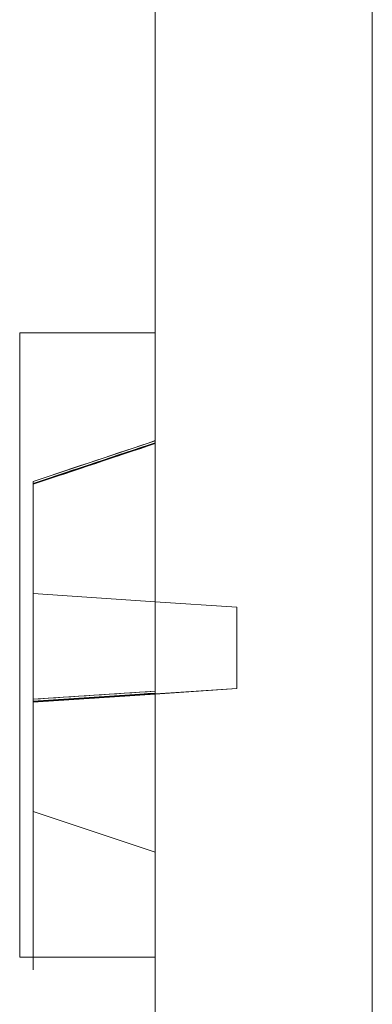
# Model space of a CAD drawing. Units: inches. Extents: x 3165 to 4800, y -76 to 932.
# Drawn here: x 3166 to 3168, y 416 to 419 of the extents above; entities that cross this region are included whole.
import ezdxf

# ---------------------------------------------------------------- set-up
doc = ezdxf.new("R2010")
doc.units = ezdxf.units.IN
doc.header["$MEASUREMENT"] = 0

msp = doc.modelspace()

# ---------------------------------------------------------------- linework, layer by layer
at = {"color": 0, "linetype": 'Continuous', "lineweight": 0, "extrusion": (-2.22045e-16, 1, -2.22045e-16)}
for p, q in [((3167.5785, 171.1485, -360.6531), (3167.5785, 421.006, -360.6531)), ((3166.7785, 416.9942, -360.6531), (3166.7785, 420.9004, -360.6531)), ((3166.7785, 418.3248, -360.6531), (3166.2785, 418.3248, -360.6531)), ((3166.2785, 418.3248, -360.6531), (3166.2785, 416.0248, -360.6531)), ((3166.7785, 417.9278, -360.6531), (3166.3285, 417.7778, -360.6531)), ((3166.3285, 417.7705, -360.6531), (3166.7785, 417.9205, -360.6531)), ((3166.3285, 417.7703, -360.6531), (3166.7785, 417.9203, -360.6531)), ((3166.3285, 417.7703, -360.6531), (3166.7785, 417.9203, -360.6531)), ((3166.3285, 417.7702, -360.6531), (3166.7785, 417.9202, -360.6531)), ((3166.3285, 417.7702, -360.6531), (3166.7785, 417.9202, -360.6531)), ((3166.3285, 417.7701, -360.6531), (3166.7785, 417.9201, -360.6531)), ((3166.3285, 417.7701, -360.6531), (3166.7785, 417.9201, -360.6531)), ((3166.3285, 417.77, -360.6531), (3166.7785, 417.92, -360.6531)), ((3166.3285, 417.77, -360.6531), (3166.7785, 417.92, -360.6531)), ((3166.3285, 417.7699, -360.6531), (3166.7785, 417.9199, -360.6531)), ((3166.3285, 417.7699, -360.6531), (3166.7785, 417.9199, -360.6531)), ((3166.3285, 417.7698, -360.6531), (3166.7785, 417.9198, -360.6531)), ((3166.3285, 417.7698, -360.6531), (3166.7785, 417.9198, -360.6531)), ((3166.3285, 417.7697, -360.6531), (3166.7785, 417.9197, -360.6531)), ((3166.3285, 417.7697, -360.6531), (3166.7785, 417.9197, -360.6531)), ((3166.3285, 417.7695, -360.6531), (3166.7785, 417.9195, -360.6531)), ((3166.3285, 417.7695, -360.6531), (3166.7785, 417.9195, -360.6531)), ((3166.3285, 417.7694, -360.6531), (3166.7785, 417.9194, -360.6531)), ((3166.3285, 417.7694, -360.6531), (3166.7785, 417.9194, -360.6531)), ((3166.3285, 417.7693, -360.6531), (3166.7785, 417.9193, -360.6531)), ((3166.3285, 417.7693, -360.6531), (3166.7785, 417.9193, -360.6531)), ((3166.3285, 417.7692, -360.6531), (3166.7785, 417.9192, -360.6531)), ((3166.3285, 417.7692, -360.6531), (3166.7785, 417.9192, -360.6531)), ((3166.3285, 417.7691, -360.6531), (3166.7785, 417.9191, -360.6531)), ((3166.3285, 417.7691, -360.6531), (3166.7785, 417.9191, -360.6531)), ((3166.3285, 417.769, -360.6531), (3166.7785, 417.919, -360.6531)), ((3166.3285, 417.769, -360.6531), (3166.7785, 417.919, -360.6531)), ((3166.3285, 417.7688, -360.6531), (3166.7785, 417.9188, -360.6531)), ((3166.3285, 417.7688, -360.6531), (3166.7785, 417.9188, -360.6531)), ((3166.3285, 417.7687, -360.6531), (3166.7785, 417.9187, -360.6531)), ((3166.3285, 417.7687, -360.6531), (3166.7785, 417.9187, -360.6531)), ((3166.3285, 417.7686, -360.6531), (3166.7785, 417.9186, -360.6531)), ((3166.3285, 417.7686, -360.6531), (3166.7785, 417.9186, -360.6531)), ((3166.3285, 417.7685, -360.6531), (3166.7785, 417.9185, -360.6531)), ((3166.3285, 417.7685, -360.6531), (3166.7785, 417.9185, -360.6531)), ((3166.3285, 417.7684, -360.6531), (3166.7785, 417.9184, -360.6531)), ((3166.3285, 417.7684, -360.6531), (3166.7785, 417.9184, -360.6531)), ((3166.3285, 417.7683, -360.6531), (3166.7785, 417.9183, -360.6531)), ((3166.3285, 417.7683, -360.6531), (3166.7785, 417.9183, -360.6531)), ((3166.3285, 417.7681, -360.6531), (3166.7785, 417.9181, -360.6531)), ((3166.3285, 417.7681, -360.6531), (3166.7785, 417.9181, -360.6531)), ((3166.3285, 417.768, -360.6531), (3166.7785, 417.918, -360.6531)), ((3166.3285, 417.768, -360.6531), (3166.7785, 417.918, -360.6531)), ((3166.3285, 417.7679, -360.6531), (3166.7785, 417.9179, -360.6531)), ((3166.3285, 417.7679, -360.6531), (3166.7785, 417.9179, -360.6531)), ((3166.3285, 417.7678, -360.6531), (3166.7785, 417.9178, -360.6531)), ((3166.3285, 417.7678, -360.6531), (3166.7785, 417.9178, -360.6531)), ((3166.3285, 417.7677, -360.6531), (3166.7785, 417.9177, -360.6531)), ((3166.3285, 417.7677, -360.6531), (3166.7785, 417.9177, -360.6531)), ((3166.3285, 417.7676, -360.6531), (3166.7785, 417.9176, -360.6531)), ((3166.3285, 417.7676, -360.6531), (3166.7785, 417.9176, -360.6531)), ((3166.3285, 417.7675, -360.6531), (3166.7785, 417.9175, -360.6531)), ((3166.3285, 417.7675, -360.6531), (3166.7785, 417.9175, -360.6531)), ((3166.3285, 417.7673, -360.6531), (3166.7785, 417.9173, -360.6531)), ((3166.3285, 417.7778, -360.6531), (3166.3285, 417.7779, -360.6531)), ((3166.3285, 417.7778, -360.6531), (3166.3285, 417.7705, -360.6531)), ((3166.3285, 417.7705, -360.6531), (3166.3285, 417.7704, -360.6531)), ((3166.3285, 417.7704, -360.6531), (3166.3285, 417.7703, -360.6531)), ((3166.3285, 417.7704, -360.6531), (3166.3285, 415.9772, -360.6531)), ((3166.3285, 417.7703, -360.6531), (3166.3285, 417.7703, -360.6531)), ((3166.3285, 417.7703, -360.6531), (3166.3285, 417.7702, -360.6531)), ((3166.3285, 417.7702, -360.6531), (3166.3285, 417.7702, -360.6531)), ((3166.3285, 417.7702, -360.6531), (3166.3285, 417.7701, -360.6531)), ((3166.3285, 417.7701, -360.6531), (3166.3285, 417.7701, -360.6531)), ((3166.3285, 417.7701, -360.6531), (3166.3285, 417.77, -360.6531)), ((3166.3285, 417.77, -360.6531), (3166.3285, 417.77, -360.6531)), ((3166.3285, 417.77, -360.6531), (3166.3285, 417.7699, -360.6531)), ((3166.3285, 417.7699, -360.6531), (3166.3285, 417.7699, -360.6531)), ((3166.3285, 417.7699, -360.6531), (3166.3285, 417.7698, -360.6531)), ((3166.3285, 417.7698, -360.6531), (3166.3285, 417.7698, -360.6531)), ((3166.3285, 417.7698, -360.6531), (3166.3285, 417.7697, -360.6531)), ((3166.3285, 417.7697, -360.6531), (3166.3285, 417.7697, -360.6531)), ((3166.3285, 417.7697, -360.6531), (3166.3285, 417.7696, -360.6531)), ((3166.3285, 417.7696, -360.6531), (3166.3285, 417.7695, -360.6531)), ((3166.3285, 417.7695, -360.6531), (3166.3285, 417.7695, -360.6531)), ((3166.3285, 417.7695, -360.6531), (3166.3285, 417.7694, -360.6531)), ((3166.3285, 417.7694, -360.6531), (3166.3285, 417.7694, -360.6531)), ((3166.3285, 417.7694, -360.6531), (3166.3285, 417.7693, -360.6531)), ((3166.3285, 417.7693, -360.6531), (3166.3285, 417.7693, -360.6531)), ((3166.3285, 417.7693, -360.6531), (3166.3285, 417.7692, -360.6531)), ((3166.3285, 417.7692, -360.6531), (3166.3285, 417.7692, -360.6531)), ((3166.3285, 417.7692, -360.6531), (3166.3285, 417.7691, -360.6531)), ((3166.3285, 417.7691, -360.6531), (3166.3285, 417.7691, -360.6531)), ((3166.3285, 417.7691, -360.6531), (3166.3285, 417.769, -360.6531)), ((3166.3285, 417.769, -360.6531), (3166.3285, 417.7689, -360.6531)), ((3166.3285, 417.769, -360.6531), (3166.3285, 417.769, -360.6531)), ((3166.3285, 417.7689, -360.6531), (3166.3285, 417.7688, -360.6531)), ((3166.3285, 417.7688, -360.6531), (3166.3285, 417.7688, -360.6531)), ((3166.3285, 417.7688, -360.6531), (3166.3285, 417.7687, -360.6531)), ((3166.3285, 417.7687, -360.6531), (3166.3285, 417.7687, -360.6531)), ((3166.3285, 417.7687, -360.6531), (3166.3285, 417.7686, -360.6531)), ((3166.3285, 417.7686, -360.6531), (3166.3285, 417.7686, -360.6531)), ((3166.3285, 417.7686, -360.6531), (3166.3285, 417.7685, -360.6531)), ((3166.3285, 417.7685, -360.6531), (3166.3285, 417.7685, -360.6531)), ((3166.3285, 417.7685, -360.6531), (3166.3285, 417.7684, -360.6531)), ((3166.3285, 417.7684, -360.6531), (3166.3285, 417.7684, -360.6531)), ((3166.3285, 417.7684, -360.6531), (3166.3285, 417.7683, -360.6531)), ((3166.3285, 417.7683, -360.6531), (3166.3285, 417.7682, -360.6531)), ((3166.3285, 417.7683, -360.6531), (3166.3285, 417.7683, -360.6531)), ((3166.3285, 417.7682, -360.6531), (3166.3285, 417.7681, -360.6531)), ((3166.3285, 417.7681, -360.6531), (3166.3285, 417.768, -360.6531)), ((3166.3285, 417.7681, -360.6531), (3166.3285, 417.7681, -360.6531)), ((3166.3285, 417.768, -360.6531), (3166.3285, 417.7679, -360.6531)), ((3166.3285, 417.768, -360.6531), (3166.3285, 417.768, -360.6531)), ((3166.3285, 417.7679, -360.6531), (3166.3285, 417.7678, -360.6531)), ((3166.3285, 417.7679, -360.6531), (3166.3285, 417.7679, -360.6531)), ((3166.3285, 417.7678, -360.6531), (3166.3285, 417.7677, -360.6531)), ((3166.3285, 417.7678, -360.6531), (3166.3285, 417.7678, -360.6531)), ((3166.3285, 417.7677, -360.6531), (3166.3285, 417.7676, -360.6531)), ((3166.3285, 417.7677, -360.6531), (3166.3285, 417.7677, -360.6531)), ((3166.3285, 417.7676, -360.6531), (3166.3285, 417.7675, -360.6531)), ((3166.3285, 417.7676, -360.6531), (3166.3285, 417.7676, -360.6531)), ((3166.3285, 417.7675, -360.6531), (3166.3285, 417.7674, -360.6531)), ((3166.3285, 417.7675, -360.6531), (3166.3285, 417.7675, -360.6531)), ((3166.3285, 417.7674, -360.6531), (3166.3285, 417.7673, -360.6531)), ((3166.7785, 417.3342, -360.6531), (3166.3285, 417.3642, -360.6531)), ((3166.7785, 417.3342, -360.6531), (3167.0785, 417.3142, -360.6531)), ((3167.0785, 417.3142, -360.6531), (3167.0785, 417.0142, -360.6531)), ((3166.7785, 417.0047, -360.6531), (3166.3285, 416.9747, -360.6531)), ((3166.7785, 416.9974, -360.6531), (3166.3285, 416.9674, -360.6531)), ((3166.7785, 416.9972, -360.6531), (3166.3285, 416.9672, -360.6531)), ((3166.7785, 416.9972, -360.6531), (3166.3285, 416.9672, -360.6531)), ((3166.7785, 416.9971, -360.6531), (3166.3285, 416.9671, -360.6531)), ((3166.7785, 416.9971, -360.6531), (3166.3285, 416.9671, -360.6531)), ((3166.7785, 416.997, -360.6531), (3166.3285, 416.967, -360.6531)), ((3166.7785, 416.997, -360.6531), (3166.3285, 416.967, -360.6531)), ((3166.7785, 416.9969, -360.6531), (3166.3285, 416.9669, -360.6531)), ((3166.7785, 416.9969, -360.6531), (3166.3285, 416.9669, -360.6531)), ((3166.7785, 416.9968, -360.6531), (3166.3285, 416.9668, -360.6531)), ((3166.7785, 416.9968, -360.6531), (3166.3285, 416.9668, -360.6531)), ((3166.7785, 416.9967, -360.6531), (3166.3285, 416.9667, -360.6531)), ((3166.7785, 416.9967, -360.6531), (3166.3285, 416.9667, -360.6531)), ((3166.7785, 416.9966, -360.6531), (3166.3285, 416.9666, -360.6531)), ((3166.7785, 416.9966, -360.6531), (3166.3285, 416.9666, -360.6531)), ((3166.7785, 416.9964, -360.6531), (3166.3285, 416.9664, -360.6531)), ((3166.7785, 416.9964, -360.6531), (3166.3285, 416.9664, -360.6531)), ((3166.7785, 416.9963, -360.6531), (3166.3285, 416.9663, -360.6531)), ((3166.7785, 416.9963, -360.6531), (3166.3285, 416.9663, -360.6531)), ((3166.7785, 416.9962, -360.6531), (3166.3285, 416.9662, -360.6531)), ((3166.7785, 416.9962, -360.6531), (3166.3285, 416.9662, -360.6531)), ((3166.7785, 416.9961, -360.6531), (3166.3285, 416.9661, -360.6531)), ((3166.7785, 416.9961, -360.6531), (3166.3285, 416.9661, -360.6531)), ((3166.7785, 416.996, -360.6531), (3166.3285, 416.966, -360.6531)), ((3166.7785, 416.996, -360.6531), (3166.3285, 416.966, -360.6531)), ((3166.7785, 416.9959, -360.6531), (3166.3285, 416.9659, -360.6531)), ((3166.7785, 416.9959, -360.6531), (3166.3285, 416.9659, -360.6531)), ((3166.7785, 416.9957, -360.6531), (3166.3285, 416.9657, -360.6531)), ((3166.7785, 416.9957, -360.6531), (3166.3285, 416.9657, -360.6531)), ((3166.7785, 416.9956, -360.6531), (3166.3285, 416.9656, -360.6531)), ((3166.7785, 416.9956, -360.6531), (3166.3285, 416.9656, -360.6531)), ((3166.7785, 416.9955, -360.6531), (3166.3285, 416.9655, -360.6531)), ((3166.7785, 416.9955, -360.6531), (3166.3285, 416.9655, -360.6531)), ((3166.7785, 416.9954, -360.6531), (3166.3285, 416.9654, -360.6531)), ((3166.7785, 416.9954, -360.6531), (3166.3285, 416.9654, -360.6531)), ((3166.7785, 416.9953, -360.6531), (3166.3285, 416.9653, -360.6531)), ((3166.7785, 416.9953, -360.6531), (3166.3285, 416.9653, -360.6531)), ((3166.7785, 416.9952, -360.6531), (3166.3285, 416.9652, -360.6531)), ((3166.7785, 416.9952, -360.6531), (3166.3285, 416.9652, -360.6531)), ((3166.7785, 416.995, -360.6531), (3166.3285, 416.965, -360.6531)), ((3166.7785, 416.995, -360.6531), (3166.3285, 416.965, -360.6531)), ((3166.7785, 416.9949, -360.6531), (3166.3285, 416.9649, -360.6531)), ((3166.7785, 416.9949, -360.6531), (3166.3285, 416.9649, -360.6531)), ((3166.7785, 416.9948, -360.6531), (3166.3285, 416.9648, -360.6531)), ((3166.7785, 416.9948, -360.6531), (3166.3285, 416.9648, -360.6531)), ((3166.7785, 416.9947, -360.6531), (3166.3285, 416.9647, -360.6531)), ((3166.7785, 416.9947, -360.6531), (3166.3285, 416.9647, -360.6531)), ((3166.7785, 416.9946, -360.6531), (3166.3285, 416.9646, -360.6531)), ((3166.7785, 416.9946, -360.6531), (3166.3285, 416.9646, -360.6531)), ((3166.7785, 416.9945, -360.6531), (3166.3285, 416.9645, -360.6531)), ((3166.7785, 416.9945, -360.6531), (3166.3285, 416.9645, -360.6531)), ((3166.7785, 416.9944, -360.6531), (3166.3285, 416.9643, -360.6531)), ((3166.7785, 416.9944, -360.6531), (3166.3285, 416.9644, -360.6531)), ((3166.7785, 416.9942, -360.6531), (3166.3285, 416.9642, -360.6531)), ((3167.0785, 417.0142, -360.6531), (3166.7785, 416.9942, -360.6531)), ((3166.7785, 413.4279, -360.6531), (3166.7785, 416.9942, -360.6531)), ((3166.3285, 416.9747, -360.6531), (3166.3285, 416.9747, -360.6531)), ((3166.3285, 416.9674, -360.6531), (3166.3285, 416.9673, -360.6531)), ((3166.3285, 416.9672, -360.6531), (3166.3285, 416.9672, -360.6531)), ((3166.3285, 416.9672, -360.6531), (3166.3285, 416.9672, -360.6531)), ((3166.3285, 416.9672, -360.6531), (3166.3285, 416.9671, -360.6531)), ((3166.3285, 416.9671, -360.6531), (3166.3285, 416.967, -360.6531)), ((3166.3285, 416.9671, -360.6531), (3166.3285, 416.9671, -360.6531)), ((3166.3285, 416.967, -360.6531), (3166.3285, 416.9669, -360.6531)), ((3166.3285, 416.967, -360.6531), (3166.3285, 416.967, -360.6531)), ((3166.3285, 416.9669, -360.6531), (3166.3285, 416.9668, -360.6531)), ((3166.3285, 416.9669, -360.6531), (3166.3285, 416.9669, -360.6531)), ((3166.3285, 416.9668, -360.6531), (3166.3285, 416.9667, -360.6531)), ((3166.3285, 416.9668, -360.6531), (3166.3285, 416.9668, -360.6531)), ((3166.3285, 416.9667, -360.6531), (3166.3285, 416.9666, -360.6531)), ((3166.3285, 416.9667, -360.6531), (3166.3285, 416.9667, -360.6531)), ((3166.3285, 416.9666, -360.6531), (3166.3285, 416.9665, -360.6531)), ((3166.3285, 416.9666, -360.6531), (3166.3285, 416.9666, -360.6531)), ((3166.3285, 416.9664, -360.6531), (3166.3285, 416.9664, -360.6531)), ((3166.3285, 416.9664, -360.6531), (3166.3285, 416.9664, -360.6531)), ((3166.3285, 416.9664, -360.6531), (3166.3285, 416.9663, -360.6531)), ((3166.3285, 416.9663, -360.6531), (3166.3285, 416.9662, -360.6531)), ((3166.3285, 416.9663, -360.6531), (3166.3285, 416.9663, -360.6531)), ((3166.3285, 416.9662, -360.6531), (3166.3285, 416.9661, -360.6531)), ((3166.3285, 416.9662, -360.6531), (3166.3285, 416.9662, -360.6531)), ((3166.3285, 416.9661, -360.6531), (3166.3285, 416.966, -360.6531)), ((3166.3285, 416.9661, -360.6531), (3166.3285, 416.9661, -360.6531)), ((3166.3285, 416.966, -360.6531), (3166.3285, 416.9659, -360.6531)), ((3166.3285, 416.966, -360.6531), (3166.3285, 416.966, -360.6531)), ((3166.3285, 416.9659, -360.6531), (3166.3285, 416.9658, -360.6531)), ((3166.3285, 416.9659, -360.6531), (3166.3285, 416.9659, -360.6531)), ((3166.3285, 416.9657, -360.6531), (3166.3285, 416.9657, -360.6531)), ((3166.3285, 416.9657, -360.6531), (3166.3285, 416.9657, -360.6531)), ((3166.3285, 416.9657, -360.6531), (3166.3285, 416.9656, -360.6531)), ((3166.3285, 416.9656, -360.6531), (3166.3285, 416.9655, -360.6531)), ((3166.3285, 416.9656, -360.6531), (3166.3285, 416.9656, -360.6531)), ((3166.3285, 416.9655, -360.6531), (3166.3285, 416.9654, -360.6531)), ((3166.3285, 416.9655, -360.6531), (3166.3285, 416.9655, -360.6531)), ((3166.3285, 416.9654, -360.6531), (3166.3285, 416.9653, -360.6531)), ((3166.3285, 416.9654, -360.6531), (3166.3285, 416.9654, -360.6531)), ((3166.3285, 416.9653, -360.6531), (3166.3285, 416.9652, -360.6531)), ((3166.3285, 416.9653, -360.6531), (3166.3285, 416.9653, -360.6531)), ((3166.3285, 416.9652, -360.6531), (3166.3285, 416.9651, -360.6531)), ((3166.3285, 416.9652, -360.6531), (3166.3285, 416.9652, -360.6531)), ((3166.3285, 416.965, -360.6531), (3166.3285, 416.965, -360.6531)), ((3166.3285, 416.965, -360.6531), (3166.3285, 416.965, -360.6531)), ((3166.3285, 416.965, -360.6531), (3166.3285, 416.9649, -360.6531)), ((3166.3285, 416.9649, -360.6531), (3166.3285, 416.9648, -360.6531)), ((3166.3285, 416.9649, -360.6531), (3166.3285, 416.9649, -360.6531)), ((3166.3285, 416.9648, -360.6531), (3166.3285, 416.9647, -360.6531)), ((3166.3285, 416.9648, -360.6531), (3166.3285, 416.9648, -360.6531)), ((3166.3285, 416.9647, -360.6531), (3166.3285, 416.9646, -360.6531)), ((3166.3285, 416.9647, -360.6531), (3166.3285, 416.9647, -360.6531)), ((3166.3285, 416.9646, -360.6531), (3166.3285, 416.9645, -360.6531)), ((3166.3285, 416.9646, -360.6531), (3166.3285, 416.9646, -360.6531)), ((3166.3285, 416.9645, -360.6531), (3166.3285, 416.9644, -360.6531)), ((3166.3285, 416.9645, -360.6531), (3166.3285, 416.9645, -360.6531)), ((3166.3285, 416.9643, -360.6531), (3166.3285, 416.9644, -360.6531)), ((3166.3285, 416.9643, -360.6531), (3166.3285, 416.9643, -360.6531)), ((3166.3285, 416.9642, -360.6531), (3166.3285, 416.9642, -360.6531)), ((3166.7785, 416.411, -360.6531), (3166.3285, 416.561, -360.6531)), ((3166.7785, 416.0248, -360.6531), (3166.2785, 416.0248, -360.6531))]:
    msp.add_line(p, q, dxfattribs=at)
at = {"color": 0, "linetype": 'Continuous', "lineweight": 0, "extrusion": (6.16298e-32, -2.22045e-16, -1)}
msp.add_ellipse((3164.5192, 417.1748, -360.6531), major_axis=(-3.75, -1.25), ratio=0.000008, start_param=-2.217423, end_param=-2.0743, dxfattribs=at)
at = {"color": 0, "linetype": 'Continuous', "lineweight": 0, "extrusion": (3.69779e-32, -2.22045e-16, -1)}
for centre, start_param, end_param in [((3164.5192, 417.1673, -360.6531), -1.067286, -0.924163), ((3164.5192, 417.1673, -360.6531), 0.92417, 1.067293), ((3164.5192, 417.1665, -360.6531), -1.067286, -0.924163), ((3164.5192, 417.1665, -360.6531), 0.92417, 1.067293), ((3164.5192, 417.1658, -360.6531), 0.92417, 1.067293), ((3164.5192, 417.1658, -360.6531), -1.067286, -0.924163), ((3164.5192, 417.1651, -360.6531), 0.92417, 1.067293), ((3164.5192, 417.1651, -360.6531), -1.067286, -0.924163), ((3164.5192, 417.1643, -360.6531), 0.92417, 1.067293), ((3164.5192, 417.1643, -360.6531), -1.067286, -0.924163)]:
    msp.add_ellipse(centre, major_axis=(3.75, 1.25), ratio=0.000008, start_param=start_param, end_param=end_param, dxfattribs=at)
at = {"color": 0, "linetype": 'Continuous', "lineweight": 0, "extrusion": (4.62223e-32, -2.22045e-16, -1)}
for centre, major_axis, ratio, start_param, end_param in [((3169.5301, 417.1882, -360.6531), (-19.4333, -1.2956), 0.000001, -1.428645, -1.405212), ((3169.5301, 417.1807, -360.6531), (19.4333, 1.2955), 0.000003, -1.73629, -1.712857)]:
    msp.add_ellipse(centre, major_axis=major_axis, ratio=ratio, start_param=start_param, end_param=end_param, dxfattribs=at)
at = {"color": 0, "linetype": 'Continuous', "lineweight": 0, "extrusion": (4.31408e-32, -2.22045e-16, -1)}
for centre, start_param, end_param in [((3169.3285, 417.1673, -360.6531), 1.707222, 1.73149), ((3169.3285, 417.1665, -360.6531), 1.707222, 1.73149), ((3169.3285, 417.1658, -360.6531), 1.707222, 1.73149), ((3169.3285, 417.1651, -360.6531), 1.707222, 1.73149), ((3169.3285, 417.1665, -360.6531), -1.731484, -1.707216), ((3169.3285, 417.1658, -360.6531), -1.731484, -1.707216), ((3169.3285, 417.1651, -360.6531), -1.731484, -1.707216), ((3169.3285, 417.1643, -360.6531), -1.731484, -1.707216)]:
    msp.add_ellipse(centre, major_axis=(18.75, 1.25), ratio=0.000002, start_param=start_param, end_param=end_param, dxfattribs=at)
at = {"color": 0, "linetype": 'Continuous', "lineweight": 0, "extrusion": (5.54668e-32, -2.22045e-16, -1)}
msp.add_ellipse((3169.53, 417.1777, -360.6531), major_axis=(19.4333, 1.2955), ratio=0.000001, start_param=1.712838, end_param=1.736271, dxfattribs=at)
at = {"color": 0, "linetype": 'Continuous', "lineweight": 0}
msp.add_ellipse((3169.455, 417.1727, -360.6531), major_axis=(-19.2454, -1.283), ratio=0.000001, start_param=1.4313, end_param=1.447025, dxfattribs=at)

doc.saveas('drawing.dxf')
